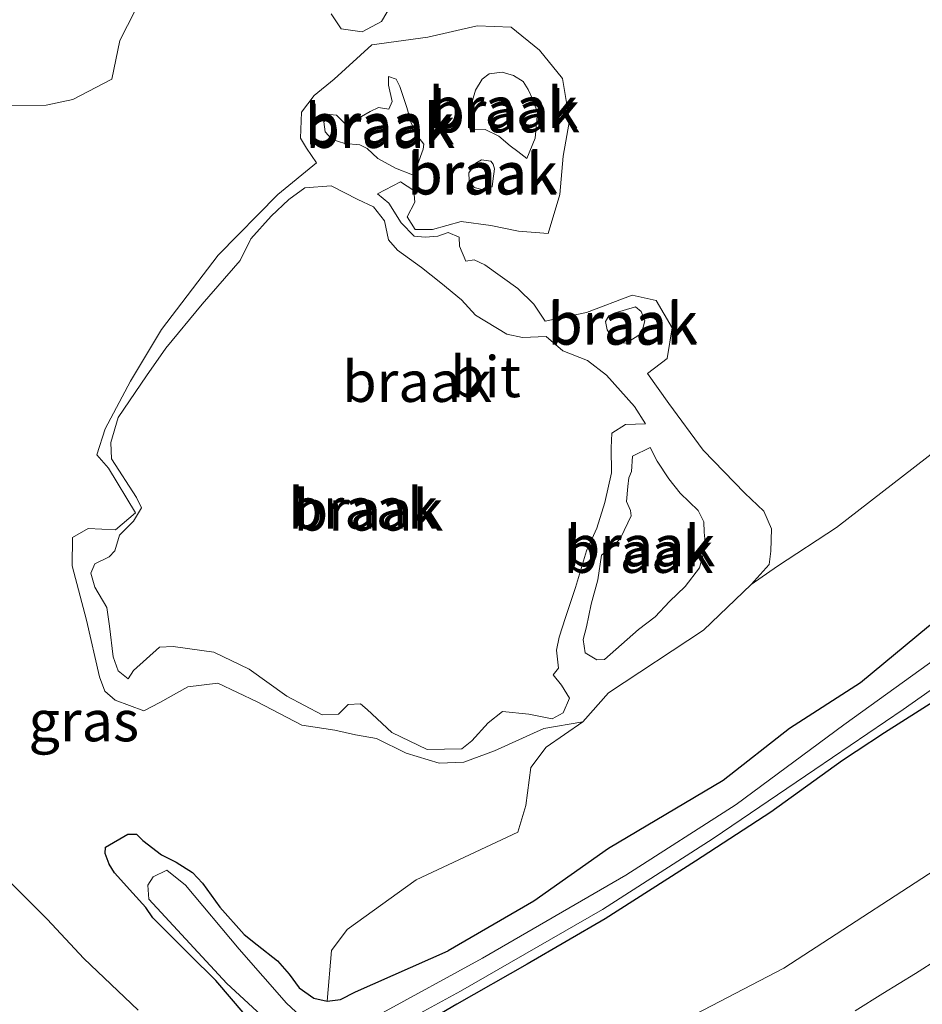
# Model space of a CAD drawing. Units: metres. Extents: x 219996 to 230000, y 439913 to 441221.
# Drawn here: x 227272 to 227327, y 440361 to 440422 of the extents above; entities that cross this region are included whole.
import ezdxf
from ezdxf.enums import TextEntityAlignment as Align

# ---------------------------------------------------------------- set-up
doc = ezdxf.new("R2010")
doc.units = ezdxf.units.M
for name, color, linetype, lineweight in [('B-ME-GR-BOOM-GV-B6', 93, 'Continuous', 18), ('B-ME-GW-KRUINLIJN-L-B1', 93, 'Continuous', 18), ('B-ME-GW-TEENLIJN-L-B1', 93, 'Continuous', 18), ('B-ME-IE-GRASLAND-GV-B6', 93, 'Continuous', 18), ('B-ME-IE-GRONDWERKLIJN-GROND_NIETINGERICHT-GV-B6', 253, 'Continuous', 18), ('B-ME-OG-WATER-GV-B6', 153, 'Continuous', 18), ('B-ME-VH-VERH_SOORT-BITUMEN-GV-B6', 8, 'IE-TERREINAFSCHEIDING-NATUURLIJK-HOUTWAL', 18)]:
    doc.layers.add(name, color=color, linetype=linetype, lineweight=lineweight)
doc.layers.add('B-ME-GW-INSTEEKWATERGANG-L-B1', color=10, linetype='Continuous')
doc.styles.add('NLCS-ISO', font='NLCS-ISO.TTF')
doc.linetypes.add('IE-TERREINAFSCHEIDING-NATUURLIJK-HOUTWAL', pattern='A,7,-1.5,[67,NLCS.SHX,S=0.75,R=45,X=0,Y=0],-1.5,7,-1.5,[70,NLCS.SHX,S=0.75,R=0,X=0,Y=0],-1.5', length=20)

msp = doc.modelspace()

# ---------------------------------------------------------------- linework, layer by layer
at = {"layer": 'B-ME-GR-BOOM-GV-B6'}
for points in [[(227291.057, 440361.616, 18.811), (227291.323, 440364.727, 18.699), (227292.286, 440365.997, 18.649), (227296.504, 440369.041, 18.52), (227302.734, 440371.956, 18.492), (227303.211, 440373.598, 18.482), (227303.525, 440375.914, 18.484), (227304.472, 440377.155, 18.49), (227306.71, 440378.713, 18.514), (227308.279, 440380.477, 18.541), (227314.096, 440384.323, 18.508), (227317.012, 440387.121, 18.419), (227318.606, 440388.231, 18.417), (227322.22, 440390.602, 18.502), (227329.088, 440395.93, 18.515), (227336.899, 440402.866, 18.525), (227345.774, 440412.064, 18.748), (227355.355, 440421.929, 18.936), (227357.192, 440425.319, 18.919), (227359.775, 440428.67, 18.905), (227366.657, 440436.312, 18.947), (227369.536, 440441.957, 18.914), (227374.412, 440450.032, 19.001), (227376.475, 440454.79, 18.874)], [(227398.967, 440454.404, 18.428), (227395.295, 440447.364, 18.519), (227391.313, 440439.406, 18.448), (227386.847, 440431.118, 18.483), (227385.325, 440428.787, 18.475), (227384.348, 440428.602, 18.466), (227382.533, 440428.48, 18.469), (227381.185, 440427.287, 18.457), (227377.662, 440421.831, 18.637), (227377.782, 440420.603, 18.621), (227378.369, 440419.541, 18.576), (227378.194, 440417.913, 18.552), (227377.643, 440416.855, 18.507), (227373.881, 440411.774, 18.388), (227371.718, 440409.633, 18.452), (227365.701, 440403.058, 18.503), (227362.323, 440398.096, 18.505), (227359.735, 440394.527, 18.509), (227354.568, 440389.216, 18.505), (227341.849, 440379.16, 18.521), (227330.227, 440370.937, 18.566), (227319, 440363.632, 18.546), (227309.636, 440358.752, 18.545)], [(227199.752, 440443.86, 19.47), (227202.209, 440441.617, 19.273), (227207.275, 440436.052, 19.239), (227213.958, 440429.333, 19.063), (227220.917, 440421.908, 18.933), (227228.758, 440412.625, 18.831), (227231.044, 440410.441, 18.909), (227232.735, 440408.811, 18.944), (227235.958, 440405.352, 18.739), (227242.412, 440399.06, 18.623), (227248.582, 440392.425, 18.488), (227253.957, 440387.186, 18.339), (227259.897, 440381.454, 18.22), (227265.189, 440374.453, 18.272), (227268.497, 440370.903, 18.459), (227269.759, 440370.016, 18.454), (227271.692, 440368.885, 18.444), (227273.943, 440366.635, 18.329), (227276.184, 440364.23, 18.197), (227279.498, 440361.057, 18.1)], [(227327.855, 440384.541, 18.391), (227323.688, 440381.091, 18.318), (227319.351, 440378.312, 18.453), (227315.28, 440375.113, 18.44), (227308.273, 440370.966, 18.637), (227303.704, 440367.743, 18.46), (227298.476, 440364.689, 18.474), (227292.799, 440362.18, 18.748), (227291.884, 440361.723, 18.794), (227291.057, 440361.616, 18.811)], [(227296.776, 440360.137, 18.171), (227298.988, 440361.435, 18.119), (227303.298, 440363.884, 18.164), (227308.067, 440366.648, 18.175), (227313.607, 440370.185, 18.244), (227318.202, 440373.182, 18.136), (227322.583, 440376.349, 18.082), (227323.421, 440376.903, 18.09), (227325.161, 440378.037, 18.068), (227329.402, 440380.733, 18.109)]]:
    msp.add_polyline3d(points, dxfattribs=at)
at = {"layer": 'B-ME-GW-INSTEEKWATERGANG-L-B1'}
for points in [[(227385.352, 440455.144, 18.865), (227383.715, 440451.72, 18.921), (227381.566, 440447.256, 18.853), (227379.375, 440441.74, 18.703), (227376.414, 440437.26, 18.809), (227373.137, 440432.125, 18.909), (227369.431, 440426.268, 18.856), (227366.294, 440422.058, 18.893), (227362.517, 440417.609, 18.886), (227358.346, 440413.239, 18.944), (227353.767, 440407.899, 18.865), (227350.95, 440404.655, 18.756), (227347.862, 440401.124, 18.716), (227342.966, 440396.455, 18.567), (227337.564, 440391.831, 18.428), (227332.444, 440387.868, 18.527), (227327.855, 440384.541, 18.391), (227323.688, 440381.091, 18.318), (227319.351, 440378.312, 18.453), (227315.28, 440375.113, 18.44), (227308.273, 440370.966, 18.637), (227303.704, 440367.743, 18.46), (227298.476, 440364.689, 18.474)], [(227329.402, 440380.733, 18.109), (227325.161, 440378.037, 18.068), (227323.421, 440376.903, 18.09), (227322.583, 440376.349, 18.082), (227318.202, 440373.182, 18.136), (227313.607, 440370.185, 18.244), (227308.067, 440366.648, 18.175), (227303.298, 440363.884, 18.164), (227298.988, 440361.435, 18.119), (227296.776, 440360.137, 18.171)], [(227286.04, 440360.78, 18.013), (227284.251, 440362.877, 18.013), (227282.671, 440364.46, 18.052), (227280.401, 440366.717, 18.072), (227279.966, 440367.348, 18.161), (227279.179, 440368.232, 18.112), (227278.059, 440369.477, 18.132), (227277.732, 440370.007, 18.146), (227277.482, 440370.661, 18.15), (227277.515, 440371.045, 18.139), (227278.868, 440371.836, 18.009), (227279.41, 440371.839, 18.055), (227279.79, 440371.454, 18.082), (227280.921, 440370.579, 18.159), (227281.828, 440370.12, 18.241), (227282.825, 440369.481, 18.297), (227283.433, 440368.846, 18.299), (227284.493, 440367.376, 18.318), (227285.979, 440365.693, 18.337), (227286.784, 440365.055, 18.697), (227288.019, 440364.086, 18.725), (227288.74, 440363.265, 18.726), (227289.35, 440362.434, 18.726), (227290.252, 440361.81, 18.803), (227291.057, 440361.616, 18.811), (227291.884, 440361.723, 18.794), (227292.799, 440362.18, 18.748), (227298.476, 440364.689, 18.474)]]:
    msp.add_polyline3d(points, dxfattribs=at)
at = {"layer": 'B-ME-GW-KRUINLIJN-L-B1'}
for points in [[(227296.974, 440414.065, 19.197), (227296.611, 440414.52, 19.118), (227296.209, 440415.356, 19.011), (227295.932, 440416.299, 18.982), (227295.508, 440417.594, 18.949), (227295.289, 440418.032, 19.004), (227294.812, 440418.193, 19.025), (227294.817, 440417.673, 18.886), (227295.046, 440416.667, 18.91), (227294.838, 440416.209, 18.968), (227294.206, 440416.312, 18.978), (227293.688, 440416.062, 18.962), (227292.253, 440415.225, 19.063)], [(227299.801, 440414.985, 19.802), (227299.907, 440416.287, 19.687), (227299.964, 440416.728, 19.598), (227300.131, 440417.362, 19.526), (227300.538, 440418.046, 19.522), (227300.971, 440418.37, 19.539), (227301.776, 440418.47, 19.609), (227302.46, 440418.267, 19.613), (227303.051, 440417.9, 19.648), (227303.37, 440417.4, 19.687), (227303.624, 440416.834, 19.736), (227303.928, 440416.004, 19.852), (227303.786, 440414.422, 19.976), (227303.271, 440413.186, 20.008)], [(227296.293, 440412.188, 19.269), (227295.246, 440412.583, 19.197), (227294.164, 440413.19, 19.09), (227293.507, 440413.792, 19.082), (227293.068, 440414.022, 19.057), (227292.143, 440414.092, 19.023), (227291.38, 440414.338, 19.023), (227290.939, 440414.812, 19.025), (227290.854, 440415.417, 19.027), (227291.231, 440415.881, 19.042), (227291.63, 440415.828, 19.05), (227292.253, 440415.225, 19.063)], [(227300.6, 440411.272, 21.62), (227300.055, 440411.414, 21.561), (227299.76, 440411.831, 21.506), (227299.729, 440412.296, 21.477), (227300.151, 440412.894, 21.436), (227300.508, 440413.107, 21.313), (227301.082, 440413.013, 21.473), (227301.214, 440412.829, 21.473), (227301.292, 440412.548, 21.473), (227301.2, 440411.788, 21.527), (227301.149, 440411.44, 21.608), (227300.6, 440411.272, 21.62)], [(227310.542, 440396.938, 19.287), (227309.87, 440398.01, 19.233), (227308.158, 440399.92, 19.207), (227306.992, 440400.83, 19.191), (227305.473, 440401.422, 19.204), (227304.466, 440402.286, 19.243), (227303.014, 440402.227, 19.221), (227302.048, 440402.442, 19.287), (227300.143, 440403.604, 19.295), (227299.28, 440404.541, 19.267), (227298.021, 440405.58, 19.197), (227296.833, 440406.509, 19.136), (227295.367, 440407.564, 18.983), (227294.816, 440408.196, 18.91), (227294.581, 440409.371, 18.924), (227293.903, 440410.228, 18.927), (227292.945, 440410.682, 18.949), (227291.304, 440411.509, 18.967), (227289.69, 440411.381, 18.998), (227288.727, 440410.674, 18.999), (227287.636, 440409.662, 19.008), (227286.388, 440408.272, 19.01), (227285.735, 440406.941, 18.968), (227283.424, 440404.261, 18.92), (227281.196, 440401.571, 18.883), (227280.023, 440399.883, 18.808), (227278.273, 440397.326, 18.757), (227277.828, 440395.807, 18.751), (227277.876, 440394.808, 18.739), (227279.392, 440392.428, 18.846), (227279.71, 440391.806, 18.726), (227279.212, 440390.982, 18.685), (227278.358, 440390.142, 18.679), (227278.079, 440389.175, 18.621), (227277.722, 440388.815, 18.622), (227276.853, 440388.387, 18.618), (227276.604, 440387.812, 18.619), (227276.86, 440386.944, 18.661), (227277.595, 440385.703, 18.774), (227277.757, 440384.556, 18.79), (227277.972, 440382.689, 18.867), (227278.273, 440381.834, 18.876), (227278.891, 440381.343, 18.888), (227279.216, 440381.849, 18.879), (227280.817, 440383.288, 18.807), (227281.64, 440383.328, 18.798), (227284.139, 440382.966, 18.811), (227286.3, 440381.94, 18.823), (227288.59, 440380.271, 18.859), (227290.764, 440379.142, 18.971)], [(227309.353, 440401.883, 19.141), (227308.674, 440401.948, 19.146), (227308.197, 440402.698, 19.011), (227308.087, 440403.214, 18.992), (227308.296, 440403.549, 18.986), (227308.624, 440403.722, 18.979), (227309.92, 440404.113, 18.991), (227310.271, 440403.818, 19.033), (227310.493, 440403.251, 19.111), (227310.3, 440402.471, 19.128), (227309.353, 440401.883, 19.141)], [(227310.819, 440395.489, 20.355), (227309.741, 440394.962, 20.599), (227309.678, 440394.039, 20.831), (227309.511, 440393.641, 20.862), (227309.453, 440393.111, 20.891), (227309.382, 440392.186, 20.839), (227309.631, 440391.642, 20.792), (227309.654, 440391.322, 20.767), (227309.037, 440389.984, 20.76), (227308.687, 440389.569, 20.752), (227307.85, 440388.905, 20.731), (227307.622, 440387.397, 20.833), (227307.224, 440385.915, 20.758), (227306.922, 440384.526, 20.569), (227306.722, 440383.744, 20.478), (227306.85, 440382.93, 20.378), (227307.555, 440382.505, 20.199), (227308.034, 440382.515, 20.151)], [(227310.819, 440395.489, 20.355), (227311.243, 440394.667, 20.695), (227311.968, 440393.578, 20.747), (227312.653, 440392.698, 20.739), (227313.767, 440391.652, 20.782), (227314.102, 440390.944, 20.782), (227314.119, 440390.32, 20.763), (227314.204, 440389.511, 20.706), (227313.851, 440388.132, 20.485), (227312.966, 440386.99, 20.437), (227312.002, 440386.078, 20.354), (227311.137, 440385.137, 20.258), (227310.104, 440384.353, 20.233), (227308.034, 440382.515, 20.151)], [(227305.208, 440381.987, 19.115), (227304.881, 440381.578, 19.045), (227305.404, 440380.955, 19.1), (227305.896, 440380.153, 19.135), (227305.507, 440379.253, 19.091), (227304.839, 440378.897, 19.041), (227303.408, 440379.171, 18.997), (227301.795, 440379.337, 18.941), (227300.924, 440378.647, 18.965), (227299.906, 440377.549, 18.967), (227299.306, 440377.064, 18.962), (227297.173, 440377.013, 18.948), (227295.022, 440378.059, 18.954), (227293.514, 440379.47, 18.955), (227293.103, 440379.805, 18.955), (227292.354, 440379.77, 18.959), (227291.765, 440379.182, 18.977), (227290.764, 440379.142, 18.971)]]:
    msp.add_polyline3d(points, dxfattribs=at)
at = {"layer": 'B-ME-GW-TEENLIJN-L-B1'}
for points in [[(227295.563, 440423.585, 18.462), (227294.396, 440421.56, 18.467), (227293.198, 440420.935, 18.461), (227291.925, 440421.109, 18.463), (227291.304, 440422.027, 18.466)], [(227279.317, 440422.25, 18.601), (227278.381, 440420.411, 18.58), (227277.888, 440418.034, 18.421), (227275.502, 440416.787, 18.497), (227273.867, 440416.457, 18.666), (227270.838, 440416.427, 18.705)], [(227306.71, 440378.713, 18.514), (227304.319, 440378.296, 18.424), (227301.307, 440376.94, 18.345), (227299.433, 440376.251, 18.345), (227297.907, 440376.188, 18.438), (227295.905, 440376.785, 18.424), (227294.079, 440377.692, 18.347), (227292.808, 440377.92, 18.346), (227291.544, 440378.207, 18.487), (227289.525, 440378.514, 18.484), (227286.784, 440379.927, 18.443), (227284.368, 440381.079, 18.424), (227282.539, 440380.842, 18.425), (227280.824, 440379.902, 18.409), (227279.859, 440379.375, 18.221), (227278.095, 440380.029, 18.163), (227277.474, 440380.592, 18.174), (227277.148, 440381.473, 18.2), (227276.349, 440384.925, 18.213), (227275.468, 440388.257, 18.191), (227275.488, 440389.985, 18.16), (227276.441, 440390.551, 18.031), (227278.124, 440390.461, 18.08), (227279.348, 440391.493, 18.057), (227277.682, 440394.24, 18.14), (227276.971, 440395.04, 18.206), (227277.478, 440396.633, 18.211), (227279.035, 440399.561, 18.251), (227280.93, 440402.714, 18.267), (227284.395, 440407.272, 18.294), (227288.04, 440410.974, 18.243), (227290.405, 440412.926, 18.273), (227289.794, 440413.81, 18.319), (227289.433, 440414.436, 18.31), (227289.493, 440416.02, 18.309), (227290.263, 440417.041, 18.362), (227291.491, 440418.034, 18.36), (227293.797, 440420.141, 18.405), (227297.217, 440420.614, 18.341), (227300.237, 440421.294, 18.367), (227302.313, 440421.224, 18.512), (227304.051, 440419.811, 18.661), (227305.46, 440418.078, 18.78), (227305.895, 440415.505, 18.796), (227305.508, 440413.333, 18.668), (227305.301, 440410.982, 18.585), (227304.582, 440408.595, 18.522), (227302.773, 440408.731, 18.319), (227301.083, 440409.088, 18.212), (227299.254, 440409.325, 18.182), (227297.518, 440408.845, 18.29), (227296.443, 440408.833, 18.359), (227295.953, 440409.604, 18.353), (227296.429, 440410.511, 18.358), (227296.363, 440411.219, 18.362), (227295.556, 440411.747, 18.388), (227294.148, 440411.023, 18.34), (227294.838, 440410.446, 18.33), (227295.593, 440409.251, 18.417), (227296.382, 440408.433, 18.442), (227297.055, 440408.366, 18.45), (227297.842, 440408.437, 18.403), (227298.459, 440408.657, 18.331), (227299.132, 440408.377, 18.321), (227299.156, 440407.821, 18.362), (227299.542, 440406.899, 18.419), (227300.051, 440406.975, 18.505), (227300.718, 440406.686, 18.444), (227302.729, 440405.234, 18.409)], [(227303.271, 440413.186, 20.008), (227302.737, 440413.609, 20.179), (227302.256, 440413.958, 20.193), (227301.57, 440414.552, 19.972), (227300.722, 440414.962, 19.903), (227299.801, 440414.985, 19.802)], [(227296.974, 440414.065, 19.197), (227296.945, 440413.755, 19.307), (227296.597, 440412.802, 19.356), (227296.293, 440412.188, 19.269)], [(227317.012, 440387.121, 18.419), (227318.102, 440388.345, 18.433), (227318.204, 440389.157, 18.457), (227318.242, 440390.522, 18.472), (227317.786, 440391.612, 18.444), (227316.619, 440392.702, 18.419), (227314.068, 440395.343, 18.383), (227311.964, 440398.197, 18.364), (227310.668, 440400.018, 18.406), (227311.855, 440400.951, 18.409), (227312.16, 440402.831, 18.428), (227311.187, 440404.488, 18.429), (227309.715, 440404.824, 18.424), (227306.924, 440403.758, 18.391), (227304.393, 440403.229, 18.375), (227303.714, 440404.266, 18.376), (227302.729, 440405.234, 18.409)], [(227305.208, 440381.987, 19.115), (227305.097, 440383.099, 19.093), (227305.251, 440383.9, 19.091), (227305.646, 440385.095, 19.083), (227306.248, 440386.935, 19.08), (227306.933, 440389.181, 19.065), (227307.557, 440390.554, 19.087), (227308.05, 440392.135, 19.119), (227308.458, 440393.938, 19.213), (227308.433, 440395.474, 19.266), (227308.486, 440396.37, 19.267), (227309.325, 440396.912, 19.258), (227310.542, 440396.938, 19.287)]]:
    msp.add_polyline3d(points, dxfattribs=at)
at = {"layer": 'B-ME-IE-GRASLAND-GV-B6'}
for points in [[(227388.56, 440455.586, 17.546), (227386.488, 440450.679, 17.546), (227379.923, 440437.721, 17.546), (227373.709, 440428.092, 17.546), (227366.015, 440417.577, 17.546), (227357.835, 440408.152, 17.546), (227357.169, 440407.551, 17.546), (227355.123, 440405.565, 17.546), (227351.96, 440402.302, 17.546), (227347.35, 440397.721, 17.546), (227341.52, 440392.815, 17.546), (227336.258, 440388.421, 17.546), (227329.953, 440383.775, 17.546), (227322.676, 440378.517, 17.546), (227316.087, 440373.658, 17.546), (227309.341, 440369.319, 17.546), (227300.569, 440364.248, 17.546), (227294.23, 440360.78, 17.546)], [(227309.636, 440358.752, 18.545), (227319, 440363.632, 18.546), (227330.227, 440370.937, 18.566), (227341.849, 440379.16, 18.521), (227354.568, 440389.216, 18.505), (227359.735, 440394.527, 18.509), (227362.323, 440398.096, 18.505), (227365.701, 440403.058, 18.503), (227371.718, 440409.633, 18.452), (227373.881, 440411.774, 18.388), (227377.643, 440416.855, 18.507), (227378.194, 440417.913, 18.552), (227378.369, 440419.541, 18.576), (227377.782, 440420.603, 18.621), (227377.662, 440421.831, 18.637), (227381.185, 440427.287, 18.457), (227382.533, 440428.48, 18.469), (227384.348, 440428.602, 18.466), (227385.325, 440428.787, 18.475), (227386.847, 440431.118, 18.483), (227391.313, 440439.406, 18.448), (227395.295, 440447.364, 18.519), (227398.967, 440454.404, 18.428)], [(227295.174, 440360.025, 17.546), (227299.216, 440362.233, 17.546), (227307.898, 440367.23, 17.546), (227314.682, 440371.568, 17.546), (227320.907, 440375.799, 17.546), (227326.294, 440379.469, 17.546), (227333.858, 440384.794, 17.546), (227339.632, 440389.415, 17.546), (227347.021, 440395.855, 17.546), (227350.558, 440398.694, 17.546), (227356.923, 440405.34, 17.546), (227363.892, 440413.255, 17.546), (227368.786, 440419.2, 17.546), (227374.115, 440426.625, 17.546), (227381.343, 440437.942, 17.546), (227383.786, 440443.454, 17.546), (227388.551, 440452.829, 17.546)], [(227286.04, 440360.78, 18.013), (227284.251, 440362.877, 18.013), (227282.671, 440364.46, 18.052), (227280.401, 440366.717, 18.072), (227279.966, 440367.348, 18.161), (227279.179, 440368.232, 18.112), (227278.059, 440369.477, 18.132), (227277.732, 440370.007, 18.146), (227277.482, 440370.661, 18.15), (227277.515, 440371.045, 18.139), (227278.868, 440371.836, 18.009), (227279.41, 440371.839, 18.055), (227279.79, 440371.454, 18.082), (227280.921, 440370.579, 18.159), (227281.828, 440370.12, 18.241), (227282.825, 440369.481, 18.297), (227283.433, 440368.846, 18.299), (227284.493, 440367.376, 18.318), (227285.979, 440365.693, 18.337), (227286.784, 440365.055, 18.697), (227288.019, 440364.086, 18.725), (227288.74, 440363.265, 18.726), (227289.35, 440362.434, 18.726), (227290.252, 440361.81, 18.803), (227291.057, 440361.616, 18.811), (227291.884, 440361.723, 18.794), (227292.799, 440362.18, 18.748), (227298.476, 440364.689, 18.474), (227303.704, 440367.743, 18.46), (227308.273, 440370.966, 18.637), (227315.28, 440375.113, 18.44), (227319.351, 440378.312, 18.453), (227323.688, 440381.091, 18.318), (227327.855, 440384.541, 18.391)], [(227329.402, 440380.733, 18.109), (227325.161, 440378.037, 18.068), (227323.421, 440376.903, 18.09), (227322.583, 440376.349, 18.082), (227318.202, 440373.182, 18.136), (227313.607, 440370.185, 18.244), (227308.067, 440366.648, 18.175), (227303.298, 440363.884, 18.164), (227298.988, 440361.435, 18.119), (227296.776, 440360.137, 18.171)], [(227289.725, 440360.428, 17.546), (227288.569, 440361.504, 17.546), (227285.676, 440364.793, 17.546), (227282.39, 440368.708, 17.546), (227281.253, 440369.63, 17.546), (227280.424, 440369.217, 17.546), (227280.087, 440368.708, 17.546), (227280.152, 440367.856, 17.546), (227282.147, 440365.69, 17.546), (227284.936, 440362.69, 17.546), (227287.037, 440360.762, 17.546)], [(227328.4663, 440364.2039, 18.5416), (227327.0471, 440363.3139, 18.5429), (227325.0635, 440362.079, 18.5462), (227323.3569, 440361.0271, 18.5507)]]:
    msp.add_polyline3d(points, dxfattribs=at)
at = {"layer": 'B-ME-IE-GRONDWERKLIJN-GROND_NIETINGERICHT-GV-B6'}
for points in [[(227295.563, 440423.585, 18.462), (227294.396, 440421.56, 18.467), (227293.198, 440420.935, 18.461), (227291.925, 440421.109, 18.463), (227291.304, 440422.027, 18.466)], [(227291.304, 440422.027, 18.466), (227291.925, 440421.109, 18.463), (227293.198, 440420.935, 18.461), (227294.396, 440421.56, 18.467), (227295.563, 440423.585, 18.462)], [(227279.317, 440422.25, 18.601), (227278.381, 440420.411, 18.58), (227277.888, 440418.034, 18.421), (227275.502, 440416.787, 18.497), (227273.867, 440416.457, 18.666), (227270.838, 440416.427, 18.705)], [(227270.838, 440416.427, 18.705), (227273.867, 440416.457, 18.666), (227275.502, 440416.787, 18.497), (227277.888, 440418.034, 18.421), (227278.381, 440420.411, 18.58), (227279.317, 440422.25, 18.601)], [(227304.051, 440419.811, 18.661), (227305.46, 440418.078, 18.78), (227305.895, 440415.505, 18.796), (227305.508, 440413.333, 18.668), (227305.301, 440410.982, 18.585), (227304.582, 440408.595, 18.522), (227302.773, 440408.731, 18.319), (227301.083, 440409.088, 18.212), (227299.254, 440409.325, 18.182), (227297.518, 440408.845, 18.29), (227296.443, 440408.833, 18.359), (227295.953, 440409.604, 18.353), (227296.429, 440410.511, 18.358), (227296.363, 440411.219, 18.362), (227295.556, 440411.747, 18.388), (227294.148, 440411.023, 18.34), (227294.838, 440410.446, 18.33), (227295.593, 440409.251, 18.417), (227296.382, 440408.433, 18.442), (227297.055, 440408.366, 18.45), (227297.842, 440408.437, 18.403), (227298.459, 440408.657, 18.331), (227299.132, 440408.377, 18.321), (227299.156, 440407.821, 18.362), (227299.542, 440406.899, 18.419), (227300.051, 440406.975, 18.505), (227300.718, 440406.686, 18.444), (227302.729, 440405.234, 18.409), (227303.714, 440404.266, 18.376), (227304.393, 440403.229, 18.375), (227306.924, 440403.758, 18.391), (227309.715, 440404.824, 18.424), (227311.187, 440404.488, 18.429), (227312.16, 440402.831, 18.428), (227311.855, 440400.951, 18.409), (227310.668, 440400.018, 18.406), (227311.964, 440398.197, 18.364), (227314.068, 440395.343, 18.383), (227316.619, 440392.702, 18.419), (227317.786, 440391.612, 18.444), (227318.242, 440390.522, 18.472), (227318.204, 440389.157, 18.457), (227318.102, 440388.345, 18.433), (227317.012, 440387.121, 18.419), (227314.096, 440384.323, 18.508), (227308.279, 440380.477, 18.541), (227306.71, 440378.713, 18.514), (227304.319, 440378.296, 18.424), (227301.307, 440376.94, 18.345), (227299.433, 440376.251, 18.345), (227297.907, 440376.188, 18.438), (227295.905, 440376.785, 18.424), (227294.079, 440377.692, 18.347), (227292.808, 440377.92, 18.346), (227291.544, 440378.207, 18.487), (227289.525, 440378.514, 18.484), (227286.784, 440379.927, 18.443), (227284.368, 440381.079, 18.424), (227282.539, 440380.842, 18.425), (227280.824, 440379.902, 18.409), (227279.859, 440379.375, 18.221), (227278.095, 440380.029, 18.163), (227277.474, 440380.592, 18.174), (227277.148, 440381.473, 18.2), (227276.349, 440384.925, 18.213), (227275.468, 440388.257, 18.191), (227275.488, 440389.985, 18.16), (227276.441, 440390.551, 18.031), (227278.124, 440390.461, 18.08), (227279.348, 440391.493, 18.057), (227277.682, 440394.24, 18.14), (227276.971, 440395.04, 18.206), (227277.478, 440396.633, 18.211), (227279.035, 440399.561, 18.251), (227280.93, 440402.714, 18.267), (227284.395, 440407.272, 18.294), (227288.04, 440410.974, 18.243), (227290.405, 440412.926, 18.273), (227289.794, 440413.81, 18.319), (227289.433, 440414.436, 18.31), (227289.493, 440416.02, 18.309), (227290.263, 440417.041, 18.362), (227291.491, 440418.034, 18.36), (227293.797, 440420.141, 18.405), (227297.217, 440420.614, 18.341), (227300.237, 440421.294, 18.367), (227302.313, 440421.224, 18.512), (227304.051, 440419.811, 18.661)], [(227329.088, 440395.93, 18.515), (227322.22, 440390.602, 18.502), (227318.606, 440388.231, 18.417), (227317.012, 440387.121, 18.419), (227318.102, 440388.345, 18.433), (227318.204, 440389.157, 18.457), (227318.242, 440390.522, 18.472), (227317.786, 440391.612, 18.444), (227316.619, 440392.702, 18.419), (227314.068, 440395.343, 18.383), (227311.964, 440398.197, 18.364), (227310.668, 440400.018, 18.406), (227311.855, 440400.951, 18.409), (227312.16, 440402.831, 18.428), (227311.187, 440404.488, 18.429), (227309.715, 440404.824, 18.424), (227306.924, 440403.758, 18.391), (227304.393, 440403.229, 18.375), (227303.714, 440404.266, 18.376), (227302.729, 440405.234, 18.409), (227300.718, 440406.686, 18.444), (227300.051, 440406.975, 18.505), (227299.542, 440406.899, 18.419), (227299.156, 440407.821, 18.362), (227299.132, 440408.377, 18.321), (227298.459, 440408.657, 18.331), (227297.842, 440408.437, 18.403), (227297.055, 440408.366, 18.45), (227296.382, 440408.433, 18.442), (227295.593, 440409.251, 18.417), (227294.838, 440410.446, 18.33), (227294.148, 440411.023, 18.34), (227295.556, 440411.747, 18.388), (227296.363, 440411.219, 18.362), (227296.429, 440410.511, 18.358), (227295.953, 440409.604, 18.353), (227296.443, 440408.833, 18.359), (227297.518, 440408.845, 18.29), (227299.254, 440409.325, 18.182), (227301.083, 440409.088, 18.212), (227302.773, 440408.731, 18.319), (227304.582, 440408.595, 18.522), (227305.301, 440410.982, 18.585), (227305.508, 440413.333, 18.668), (227305.895, 440415.505, 18.796), (227305.46, 440418.078, 18.78), (227304.051, 440419.811, 18.661), (227302.313, 440421.224, 18.512), (227300.237, 440421.294, 18.367), (227297.217, 440420.614, 18.341), (227293.797, 440420.141, 18.405), (227291.491, 440418.034, 18.36), (227290.263, 440417.041, 18.362), (227289.493, 440416.02, 18.309), (227289.433, 440414.436, 18.31), (227289.794, 440413.81, 18.319), (227290.405, 440412.926, 18.273), (227288.04, 440410.974, 18.243), (227284.395, 440407.272, 18.294), (227280.93, 440402.714, 18.267), (227279.035, 440399.561, 18.251), (227277.478, 440396.633, 18.211), (227276.971, 440395.04, 18.206), (227277.682, 440394.24, 18.14), (227279.348, 440391.493, 18.057), (227278.124, 440390.461, 18.08), (227276.441, 440390.551, 18.031), (227275.488, 440389.985, 18.16), (227275.468, 440388.257, 18.191), (227276.349, 440384.925, 18.213), (227277.148, 440381.473, 18.2), (227277.474, 440380.592, 18.174), (227278.095, 440380.029, 18.163), (227279.859, 440379.375, 18.221), (227280.824, 440379.902, 18.409), (227282.539, 440380.842, 18.425), (227284.368, 440381.079, 18.424), (227286.784, 440379.927, 18.443), (227289.525, 440378.514, 18.484), (227291.544, 440378.207, 18.487), (227292.808, 440377.92, 18.346), (227294.079, 440377.692, 18.347), (227295.905, 440376.785, 18.424), (227297.907, 440376.188, 18.438), (227299.433, 440376.251, 18.345), (227301.307, 440376.94, 18.345), (227304.319, 440378.296, 18.424), (227306.71, 440378.713, 18.514), (227304.472, 440377.155, 18.49), (227303.525, 440375.914, 18.484), (227303.211, 440373.598, 18.482), (227302.734, 440371.956, 18.492), (227296.504, 440369.041, 18.52), (227292.286, 440365.997, 18.649), (227291.323, 440364.727, 18.699), (227291.057, 440361.616, 18.811), (227290.252, 440361.81, 18.803), (227289.35, 440362.434, 18.726), (227288.74, 440363.265, 18.726), (227288.019, 440364.086, 18.725), (227286.784, 440365.055, 18.697), (227285.979, 440365.693, 18.337), (227284.493, 440367.376, 18.318), (227283.433, 440368.846, 18.299), (227282.825, 440369.481, 18.297), (227281.828, 440370.12, 18.241), (227280.921, 440370.579, 18.159), (227279.79, 440371.454, 18.082), (227279.41, 440371.839, 18.055), (227278.868, 440371.836, 18.009), (227277.515, 440371.045, 18.139), (227277.482, 440370.661, 18.15), (227277.732, 440370.007, 18.146), (227278.059, 440369.477, 18.132), (227279.179, 440368.232, 18.112), (227279.966, 440367.348, 18.161), (227280.401, 440366.717, 18.072), (227282.671, 440364.46, 18.052), (227284.251, 440362.877, 18.013), (227286.04, 440360.78, 18.013)], [(227295.289, 440418.032, 19.004), (227294.812, 440418.193, 19.025), (227294.817, 440417.673, 18.886), (227295.046, 440416.667, 18.91), (227294.838, 440416.209, 18.968), (227294.206, 440416.312, 18.978), (227293.688, 440416.062, 18.962), (227292.253, 440415.225, 19.063), (227291.63, 440415.828, 19.05), (227291.231, 440415.881, 19.042), (227290.854, 440415.417, 19.027), (227290.939, 440414.812, 19.025), (227291.38, 440414.338, 19.023), (227292.143, 440414.092, 19.023), (227293.068, 440414.022, 19.057), (227293.507, 440413.792, 19.082), (227294.164, 440413.19, 19.09), (227295.246, 440412.583, 19.197), (227296.293, 440412.188, 19.269), (227296.597, 440412.802, 19.356), (227296.945, 440413.755, 19.307), (227296.974, 440414.065, 19.197), (227296.611, 440414.52, 19.118), (227296.209, 440415.356, 19.011), (227295.932, 440416.299, 18.982), (227295.508, 440417.594, 18.949), (227295.289, 440418.032, 19.004)], [(227296.293, 440412.188, 19.269), (227295.246, 440412.583, 19.197), (227294.164, 440413.19, 19.09), (227293.507, 440413.792, 19.082), (227293.068, 440414.022, 19.057), (227292.143, 440414.092, 19.023), (227291.38, 440414.338, 19.023), (227290.939, 440414.812, 19.025), (227290.854, 440415.417, 19.027), (227291.231, 440415.881, 19.042), (227291.63, 440415.828, 19.05), (227292.253, 440415.225, 19.063), (227293.688, 440416.062, 18.962), (227294.206, 440416.312, 18.978), (227294.838, 440416.209, 18.968), (227295.046, 440416.667, 18.91), (227294.817, 440417.673, 18.886), (227294.812, 440418.193, 19.025), (227295.289, 440418.032, 19.004), (227295.508, 440417.594, 18.949), (227295.932, 440416.299, 18.982), (227296.209, 440415.356, 19.011), (227296.611, 440414.52, 19.118), (227296.974, 440414.065, 19.197), (227296.945, 440413.755, 19.307), (227296.597, 440412.802, 19.356), (227296.293, 440412.188, 19.269)], [(227303.271, 440413.186, 20.008), (227302.737, 440413.609, 20.179), (227302.256, 440413.958, 20.193), (227301.57, 440414.552, 19.972), (227300.722, 440414.962, 19.903), (227299.801, 440414.985, 19.802), (227299.907, 440416.287, 19.687), (227299.964, 440416.728, 19.598), (227300.131, 440417.362, 19.526), (227300.538, 440418.046, 19.522), (227300.971, 440418.37, 19.539), (227301.776, 440418.47, 19.609), (227302.46, 440418.267, 19.613), (227303.051, 440417.9, 19.648), (227303.37, 440417.4, 19.687), (227303.624, 440416.834, 19.736), (227303.928, 440416.004, 19.852), (227303.786, 440414.422, 19.976), (227303.271, 440413.186, 20.008)], [(227300.971, 440418.37, 19.539), (227300.538, 440418.046, 19.522), (227300.131, 440417.362, 19.526), (227299.964, 440416.728, 19.598), (227299.907, 440416.287, 19.687), (227299.801, 440414.985, 19.802), (227300.722, 440414.962, 19.903), (227301.57, 440414.552, 19.972), (227302.256, 440413.958, 20.193), (227302.737, 440413.609, 20.179), (227303.271, 440413.186, 20.008), (227303.786, 440414.422, 19.976), (227303.928, 440416.004, 19.852), (227303.624, 440416.834, 19.736), (227303.37, 440417.4, 19.687), (227303.051, 440417.9, 19.648), (227302.46, 440418.267, 19.613), (227301.776, 440418.47, 19.609), (227300.971, 440418.37, 19.539)], [(227300.508, 440413.107, 21.313), (227301.082, 440413.013, 21.473), (227301.214, 440412.829, 21.473), (227301.292, 440412.548, 21.473), (227301.2, 440411.788, 21.527), (227301.149, 440411.44, 21.608), (227300.6, 440411.272, 21.62), (227300.055, 440411.414, 21.561), (227299.76, 440411.831, 21.506), (227299.729, 440412.296, 21.477), (227300.151, 440412.894, 21.436), (227300.508, 440413.107, 21.313)], [(227299.729, 440412.296, 21.477), (227299.76, 440411.831, 21.506), (227300.055, 440411.414, 21.561), (227300.6, 440411.272, 21.62), (227301.149, 440411.44, 21.608), (227301.2, 440411.788, 21.527), (227301.292, 440412.548, 21.473), (227301.214, 440412.829, 21.473), (227301.082, 440413.013, 21.473), (227300.508, 440413.107, 21.313), (227300.151, 440412.894, 21.436), (227299.729, 440412.296, 21.477)], [(227279.212, 440390.982, 18.685), (227278.358, 440390.142, 18.679), (227278.079, 440389.175, 18.621), (227277.722, 440388.815, 18.622), (227276.853, 440388.387, 18.618), (227276.604, 440387.812, 18.619), (227276.86, 440386.944, 18.661), (227277.595, 440385.703, 18.774), (227277.757, 440384.556, 18.79), (227277.972, 440382.689, 18.867), (227278.273, 440381.834, 18.876), (227278.891, 440381.343, 18.888), (227279.216, 440381.849, 18.879), (227280.817, 440383.288, 18.807), (227281.64, 440383.328, 18.798), (227284.139, 440382.966, 18.811), (227286.3, 440381.94, 18.823), (227288.59, 440380.271, 18.859), (227290.764, 440379.142, 18.971), (227291.765, 440379.182, 18.977), (227292.354, 440379.77, 18.959), (227293.103, 440379.805, 18.955), (227293.514, 440379.47, 18.955), (227295.022, 440378.059, 18.954), (227297.173, 440377.013, 18.948), (227299.306, 440377.064, 18.962), (227299.906, 440377.549, 18.967), (227300.924, 440378.647, 18.965), (227301.795, 440379.337, 18.941), (227303.408, 440379.171, 18.997), (227304.839, 440378.897, 19.041), (227305.507, 440379.253, 19.091), (227305.896, 440380.153, 19.135), (227305.404, 440380.955, 19.1), (227304.881, 440381.578, 19.045), (227305.208, 440381.987, 19.115), (227305.097, 440383.099, 19.093), (227305.251, 440383.9, 19.091), (227305.646, 440385.095, 19.083), (227306.248, 440386.935, 19.08), (227306.933, 440389.181, 19.065), (227307.557, 440390.554, 19.087), (227308.05, 440392.135, 19.119), (227308.458, 440393.938, 19.213), (227308.433, 440395.474, 19.266), (227308.486, 440396.37, 19.267), (227309.325, 440396.912, 19.258), (227310.542, 440396.938, 19.287), (227309.87, 440398.01, 19.233), (227308.158, 440399.92, 19.207), (227306.992, 440400.83, 19.191), (227305.473, 440401.422, 19.204), (227304.466, 440402.286, 19.243), (227303.014, 440402.227, 19.221), (227302.048, 440402.442, 19.287), (227300.143, 440403.604, 19.295), (227299.28, 440404.541, 19.267), (227298.021, 440405.58, 19.197), (227296.833, 440406.509, 19.136), (227295.367, 440407.564, 18.983), (227294.816, 440408.196, 18.91), (227294.581, 440409.371, 18.924), (227293.903, 440410.228, 18.927), (227292.945, 440410.682, 18.949), (227291.304, 440411.509, 18.967), (227289.69, 440411.381, 18.998), (227288.727, 440410.674, 18.999), (227287.636, 440409.662, 19.008), (227286.388, 440408.272, 19.01), (227285.735, 440406.941, 18.968), (227283.424, 440404.261, 18.92), (227281.196, 440401.571, 18.883), (227280.023, 440399.883, 18.808), (227278.273, 440397.326, 18.757), (227277.828, 440395.807, 18.751), (227277.876, 440394.808, 18.739), (227279.392, 440392.428, 18.846), (227279.71, 440391.806, 18.726), (227279.212, 440390.982, 18.685)], [(227305.208, 440381.987, 19.115), (227304.881, 440381.578, 19.045), (227305.404, 440380.955, 19.1), (227305.896, 440380.153, 19.135), (227305.507, 440379.253, 19.091), (227304.839, 440378.897, 19.041), (227303.408, 440379.171, 18.997), (227301.795, 440379.337, 18.941), (227300.924, 440378.647, 18.965), (227299.906, 440377.549, 18.967), (227299.306, 440377.064, 18.962), (227297.173, 440377.013, 18.948), (227295.022, 440378.059, 18.954), (227293.514, 440379.47, 18.955), (227293.103, 440379.805, 18.955), (227292.354, 440379.77, 18.959), (227291.765, 440379.182, 18.977), (227290.764, 440379.142, 18.971), (227288.59, 440380.271, 18.859), (227286.3, 440381.94, 18.823), (227284.139, 440382.966, 18.811), (227281.64, 440383.328, 18.798), (227280.817, 440383.288, 18.807), (227279.216, 440381.849, 18.879), (227278.891, 440381.343, 18.888), (227278.273, 440381.834, 18.876), (227277.972, 440382.689, 18.867), (227277.757, 440384.556, 18.79), (227277.595, 440385.703, 18.774), (227276.86, 440386.944, 18.661), (227276.604, 440387.812, 18.619), (227276.853, 440388.387, 18.618), (227277.722, 440388.815, 18.622), (227278.079, 440389.175, 18.621), (227278.358, 440390.142, 18.679), (227279.212, 440390.982, 18.685), (227279.71, 440391.806, 18.726), (227279.392, 440392.428, 18.846), (227277.876, 440394.808, 18.739), (227277.828, 440395.807, 18.751), (227278.273, 440397.326, 18.757), (227280.023, 440399.883, 18.808), (227281.196, 440401.571, 18.883), (227283.424, 440404.261, 18.92), (227285.735, 440406.941, 18.968), (227286.388, 440408.272, 19.01), (227287.636, 440409.662, 19.008), (227288.727, 440410.674, 18.999), (227289.69, 440411.381, 18.998), (227291.304, 440411.509, 18.967), (227292.945, 440410.682, 18.949), (227293.903, 440410.228, 18.927), (227294.581, 440409.371, 18.924), (227294.816, 440408.196, 18.91), (227295.367, 440407.564, 18.983), (227296.833, 440406.509, 19.136), (227298.021, 440405.58, 19.197), (227299.28, 440404.541, 19.267), (227300.143, 440403.604, 19.295), (227302.048, 440402.442, 19.287), (227303.014, 440402.227, 19.221), (227304.466, 440402.286, 19.243), (227305.473, 440401.422, 19.204), (227306.992, 440400.83, 19.191), (227308.158, 440399.92, 19.207), (227309.87, 440398.01, 19.233), (227310.542, 440396.938, 19.287), (227309.325, 440396.912, 19.258), (227308.486, 440396.37, 19.267), (227308.433, 440395.474, 19.266), (227308.458, 440393.938, 19.213), (227308.05, 440392.135, 19.119), (227307.557, 440390.554, 19.087), (227306.933, 440389.181, 19.065), (227306.248, 440386.935, 19.08), (227305.646, 440385.095, 19.083), (227305.251, 440383.9, 19.091), (227305.097, 440383.099, 19.093), (227305.208, 440381.987, 19.115)], [(227308.197, 440402.698, 19.011), (227308.674, 440401.948, 19.146), (227309.353, 440401.883, 19.141), (227310.3, 440402.471, 19.128), (227310.493, 440403.251, 19.111), (227310.271, 440403.818, 19.033), (227309.92, 440404.113, 18.991), (227308.624, 440403.722, 18.979), (227308.296, 440403.549, 18.986), (227308.087, 440403.214, 18.992), (227308.197, 440402.698, 19.011)], [(227308.624, 440403.722, 18.979), (227309.92, 440404.113, 18.991), (227310.271, 440403.818, 19.033), (227310.493, 440403.251, 19.111), (227310.3, 440402.471, 19.128), (227309.353, 440401.883, 19.141), (227308.674, 440401.948, 19.146), (227308.197, 440402.698, 19.011), (227308.087, 440403.214, 18.992), (227308.296, 440403.549, 18.986), (227308.624, 440403.722, 18.979)], [(227306.85, 440382.93, 20.378), (227307.555, 440382.505, 20.199), (227308.034, 440382.515, 20.151), (227310.104, 440384.353, 20.233), (227311.137, 440385.137, 20.258), (227312.002, 440386.078, 20.354), (227312.966, 440386.99, 20.437), (227313.851, 440388.132, 20.485), (227314.204, 440389.511, 20.706), (227314.119, 440390.32, 20.763), (227314.102, 440390.944, 20.782), (227313.767, 440391.652, 20.782), (227312.653, 440392.698, 20.739), (227311.968, 440393.578, 20.747), (227311.243, 440394.667, 20.695), (227310.819, 440395.489, 20.355), (227309.741, 440394.962, 20.599), (227309.678, 440394.039, 20.831), (227309.511, 440393.641, 20.862), (227309.453, 440393.111, 20.891), (227309.382, 440392.186, 20.839), (227309.631, 440391.642, 20.792), (227309.654, 440391.322, 20.767), (227309.037, 440389.984, 20.76), (227308.687, 440389.569, 20.752), (227307.85, 440388.905, 20.731), (227307.622, 440387.397, 20.833), (227307.224, 440385.915, 20.758), (227306.922, 440384.526, 20.569), (227306.722, 440383.744, 20.478), (227306.85, 440382.93, 20.378)], [(227310.819, 440395.489, 20.355), (227311.243, 440394.667, 20.695), (227311.968, 440393.578, 20.747), (227312.653, 440392.698, 20.739), (227313.767, 440391.652, 20.782), (227314.102, 440390.944, 20.782), (227314.119, 440390.32, 20.763), (227314.204, 440389.511, 20.706), (227313.851, 440388.132, 20.485), (227312.966, 440386.99, 20.437), (227312.002, 440386.078, 20.354), (227311.137, 440385.137, 20.258), (227310.104, 440384.353, 20.233), (227308.034, 440382.515, 20.151), (227307.555, 440382.505, 20.199), (227306.85, 440382.93, 20.378), (227306.722, 440383.744, 20.478), (227306.922, 440384.526, 20.569), (227307.224, 440385.915, 20.758), (227307.622, 440387.397, 20.833), (227307.85, 440388.905, 20.731), (227308.687, 440389.569, 20.752), (227309.037, 440389.984, 20.76), (227309.654, 440391.322, 20.767), (227309.631, 440391.642, 20.792), (227309.382, 440392.186, 20.839), (227309.453, 440393.111, 20.891), (227309.511, 440393.641, 20.862), (227309.678, 440394.039, 20.831), (227309.741, 440394.962, 20.599), (227310.819, 440395.489, 20.355)], [(227279.498, 440361.057, 18.1), (227276.184, 440364.23, 18.197), (227273.943, 440366.635, 18.329), (227271.692, 440368.885, 18.444)]]:
    msp.add_polyline3d(points, dxfattribs=at)
at = {"layer": 'B-ME-OG-WATER-GV-B6'}
for points in [[(227294.23, 440360.78, 17.546), (227300.569, 440364.248, 17.546), (227309.341, 440369.319, 17.546), (227316.087, 440373.658, 17.546), (227322.676, 440378.517, 17.546), (227329.953, 440383.775, 17.546), (227336.258, 440388.421, 17.546), (227341.52, 440392.815, 17.546), (227347.35, 440397.721, 17.546), (227351.96, 440402.302, 17.546), (227355.123, 440405.565, 17.546), (227357.169, 440407.551, 17.546), (227357.835, 440408.152, 17.546), (227366.015, 440417.577, 17.546), (227373.709, 440428.092, 17.546), (227379.923, 440437.721, 17.546), (227386.488, 440450.679, 17.546), (227388.56, 440455.586, 17.546)], [(227388.551, 440452.829, 17.546), (227383.786, 440443.454, 17.546), (227381.343, 440437.942, 17.546), (227374.115, 440426.625, 17.546), (227368.786, 440419.2, 17.546), (227363.892, 440413.255, 17.546), (227356.923, 440405.34, 17.546), (227350.558, 440398.694, 17.546), (227347.021, 440395.855, 17.546), (227339.632, 440389.415, 17.546), (227333.858, 440384.794, 17.546), (227326.294, 440379.469, 17.546), (227320.907, 440375.799, 17.546), (227314.682, 440371.568, 17.546), (227307.898, 440367.23, 17.546), (227299.216, 440362.233, 17.546), (227295.174, 440360.025, 17.546)], [(227287.037, 440360.762, 17.546), (227284.936, 440362.69, 17.546), (227282.147, 440365.69, 17.546), (227280.152, 440367.856, 17.546), (227280.087, 440368.708, 17.546), (227280.424, 440369.217, 17.546), (227281.253, 440369.63, 17.546), (227282.39, 440368.708, 17.546), (227285.676, 440364.793, 17.546), (227288.569, 440361.504, 17.546), (227289.725, 440360.428, 17.546)]]:
    msp.add_polyline3d(points, dxfattribs=at)
at = {"layer": 'B-ME-VH-VERH_SOORT-BITUMEN-GV-B6'}
msp.add_polyline3d([(227323.3569, 440361.0271, 18.5507), (227325.0635, 440362.079, 18.5462), (227327.0471, 440363.3139, 18.5429), (227328.4663, 440364.2039, 18.5416)], dxfattribs=at)

# ---------------------------------------------------------------- texts
at = {"layer": 'B-ME-IE-GRASLAND-GV-B6', "ltscale": 0.2, "style": 'NLCS-ISO'}
msp.add_text('gras', height=2.5, dxfattribs=at).set_placement((227276.1766, 440378.7683), align=Align.MIDDLE_CENTER)
at = {"layer": 'B-ME-IE-GRONDWERKLIJN-GROND_NIETINGERICHT-GV-B6', "ltscale": 0.2, "style": 'NLCS-ISO'}
for p in [(227301.8334, 440416.3006), (227301.9544, 440416.0278), (227294.2766, 440415.294), (227294.3138, 440415.0776), (227300.5391, 440412.2273), (227300.604, 440412.2949), (227309.1284, 440403.0332), (227309.1672, 440403.1263), (227296.5645, 440399.5359), (227293.2658, 440391.7761), (227293.5948, 440391.6622), (227310.1077, 440389.0765), (227310.2357, 440389.4816)]:
    msp.add_text('braak', height=2.5, dxfattribs=at).set_placement(p, align=Align.MIDDLE_CENTER)
at = {"layer": 'B-ME-VH-VERH_SOORT-BITUMEN-GV-B6', "ltscale": 0.2, "style": 'NLCS-ISO'}
msp.add_text('bit', height=2.5, dxfattribs=at).set_placement((227300.748, 440399.828), align=Align.MIDDLE_CENTER)

doc.saveas('drawing.dxf')
